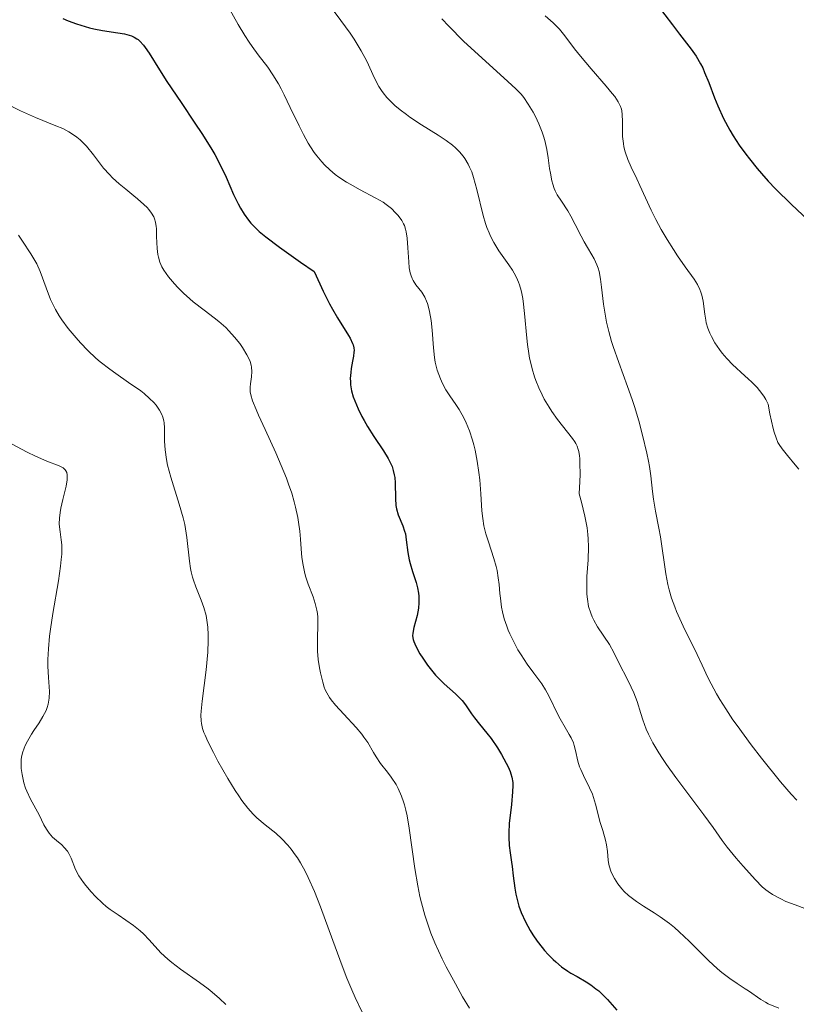
# Model space of a CAD drawing. Units: metres. Extents: x 631770 to 636281, y 4659872 to 4662926.
# Drawn here: x 633871 to 633950, y 4660950 to 4661050 of the extents above; entities that cross this region are included whole.
import ezdxf

# ---------------------------------------------------------------- set-up
doc = ezdxf.new("R2010")
doc.units = ezdxf.units.M
doc.header["$MEASUREMENT"] = 0
for name, color, linetype, lineweight in [('Carátula', 7, 'Continuous', 0), ('Elementos auxiliares', 7, 'Continuous', 0), ('Relieve y altimetría', 7, 'Continuous', 0)]:
    doc.layers.add(name, color=color, linetype=linetype, lineweight=lineweight)

msp = doc.modelspace()

# ---------------------------------------------------------------- linework, layer by layer
at = {"layer": 'Carátula', "color": 7, "linetype": 'Continuous', "lineweight": 0}
msp.add_3dface([(631826.57, 4659872.34), (636280.77, 4659956.85), (636224.43, 4662926.33), (631770.23, 4662841.82)], dxfattribs=at)
at = {"layer": 'Elementos auxiliares', "color": 250, "linetype": 'Continuous', "lineweight": 0}
msp.add_3dface([(632680.55, 4660282.56), (636127.01, 4660347.95), (636082.43, 4662661.15), (632637.1, 4662595.73)], dxfattribs=at)
at = {"layer": 'Relieve y altimetría', "color": 36, "linetype": 'Continuous', "lineweight": 30, "flags": 128}
for points, elevation in [([(633935.9, 4661051.56), (633937.44, 4661049.52), (633938.16, 4661048.59), (633939.36, 4661047.05), (633939.85, 4661046.35), (633940.3, 4661045.58), (633940.51, 4661045.16), (633940.71, 4661044.7), (633941.12, 4661043.68), (633941.7, 4661042.14), (633942.03, 4661041.32), (633942.62, 4661040.04), (633943.25, 4661038.86), (633943.61, 4661038.27), (633944.21, 4661037.35), (633944.88, 4661036.41), (633945.25, 4661035.94), (633946.04, 4661034.96), (633946.47, 4661034.45), (633947.16, 4661033.69), (633947.9, 4661032.9), (633949.5, 4661031.31), (633951.18, 4661029.74)], 525), ([(633875.69, 4661050.16), (633876.23, 4661049.94), (633877.09, 4661049.62), (633877.97, 4661049.34), (633878.41, 4661049.22), (633878.85, 4661049.11), (633879.72, 4661048.95), (633881.28, 4661048.71), (633881.93, 4661048.6), (633882.42, 4661048.48), (633882.64, 4661048.41), (633882.93, 4661048.28), (633883.2, 4661048.12), (633883.33, 4661048.03), (633883.51, 4661047.87), (633883.87, 4661047.48), (633884.05, 4661047.24), (633884.44, 4661046.65), (633885.49, 4661044.96), (633886.24, 4661043.8), (633887.67, 4661041.67), (633889.08, 4661039.57), (633889.77, 4661038.53), (633890.69, 4661037.05), (633891.08, 4661036.38), (633891.73, 4661035.15), (633892.24, 4661034.09), (633893, 4661032.34), (633893.45, 4661031.39), (633893.69, 4661030.96), (633894.07, 4661030.34), (633894.5, 4661029.75), (633894.75, 4661029.45)], 500), ([(633894.75, 4661029.45), (633895.27, 4661028.91), (633895.6, 4661028.6), (633896.25, 4661028.06), (633897.65, 4661027), (633899.77, 4661025.5), (633901.17, 4661024.55), (633901.73, 4661023.29), (633902.08, 4661022.54), (633902.71, 4661021.27), (633903, 4661020.73), (633903.52, 4661019.83), (633904.64, 4661018.07), (633904.81, 4661017.77), (633905.05, 4661017.26), (633905.1, 4661017.11), (633905.17, 4661016.82), (633905.19, 4661016.54), (633905.18, 4661016.36), (633905.14, 4661015.97), (633905.05, 4661015.46), (633904.91, 4661014.71), (633904.86, 4661014.3), (633904.81, 4661013.69), (633904.82, 4661013.38), (633904.84, 4661013.07), (633904.95, 4661012.45), (633905.12, 4661011.84), (633905.27, 4661011.44), (633905.61, 4661010.64), (633905.99, 4661009.85), (633906.21, 4661009.45), (633906.56, 4661008.83), (633907.2, 4661007.84), (633908.19, 4661006.37), (633908.66, 4661005.59), (633908.92, 4661005.05), (633909.04, 4661004.78), (633909.17, 4661004.37), (633909.27, 4661003.95), (633909.31, 4661003.68), (633909.36, 4661003.12), (633909.38, 4661001.54), (633909.43, 4661000.83), (633909.49, 4661000.51), (633909.68, 4660999.9), (633910.14, 4660998.79), (633910.32, 4660998.24), (633910.39, 4660997.96), (633910.48, 4660997.37), (633910.64, 4660996.06), (633910.78, 4660995.33), (633910.88, 4660994.95), (633911.13, 4660994.16), (633911.48, 4660993.05), (633911.63, 4660992.5), (633911.73, 4660991.94), (633911.76, 4660991.66), (633911.77, 4660991.25), (633911.77, 4660990.98), (633911.72, 4660990.45), (633911.58, 4660989.71), (633911.26, 4660988.48), (633911.14, 4660987.89), (633911.12, 4660987.64), (633911.17, 4660987.27), (633911.24, 4660987.07), (633911.44, 4660986.6), (633911.87, 4660985.81), (633912.15, 4660985.37), (633912.63, 4660984.67), (633913.17, 4660983.98), (633913.45, 4660983.65), (633913.74, 4660983.34), (633914.33, 4660982.77), (633915.46, 4660981.77), (633915.93, 4660981.3), (633916.14, 4660981.08), (633916.49, 4660980.63), (633917.09, 4660979.75), (633917.38, 4660979.32), (633917.89, 4660978.69), (633918.66, 4660977.77), (633919.08, 4660977.23), (633919.72, 4660976.29), (633920.12, 4660975.62), (633920.6, 4660974.75), (633920.8, 4660974.36), (633921.01, 4660973.88), (633921.09, 4660973.65), (633921.19, 4660973.32), (633921.27, 4660972.79), (633921.28, 4660972.49), (633921.26, 4660971.82), (633921.13, 4660970.55), (633920.92, 4660968.62), (633920.86, 4660967.67), (633920.86, 4660967.23), (633920.91, 4660966.4), (633921, 4660965.64), (633921.14, 4660964.71)], 500), ([(633921.14, 4660964.71), (633921.21, 4660964.27), (633921.33, 4660963.31), (633921.47, 4660962.08), (633921.57, 4660961.47), (633921.77, 4660960.65), (633921.9, 4660960.24), (633922.13, 4660959.62), (633922.56, 4660958.66), (633923.04, 4660957.79), (633923.31, 4660957.35), (633923.75, 4660956.7), (633924.24, 4660956.06), (633924.5, 4660955.75), (633924.86, 4660955.36), (633925.36, 4660954.85), (633925.62, 4660954.61), (633926.22, 4660954.11), (633926.85, 4660953.67), (633927.16, 4660953.47), (633927.8, 4660953.11), (633928.7, 4660952.6), (633929.19, 4660952.28), (633929.7, 4660951.89), (633929.98, 4660951.66), (633930.4, 4660951.26), (633930.86, 4660950.8), (633931.82, 4660949.73)], 500)]:
    msp.add_lwpolyline(points, dxfattribs=dict(at, elevation=elevation))
at = {"layer": 'Relieve y altimetría', "color": 36, "linetype": 'Continuous', "lineweight": 0, "flags": 128}
for points, elevation in [([(633862.28, 4661050.42), (633862.28, 4661049.62), (633862.32, 4661049), (633862.37, 4661048.64), (633862.52, 4661048.04), (633862.72, 4661047.48), (633862.87, 4661047.19), (633863.18, 4661046.73), (633863.64, 4661046.19), (633863.94, 4661045.89), (633864.61, 4661045.27), (633865.02, 4661044.92), (633865.78, 4661044.34), (633866.72, 4661043.66), (633867.27, 4661043.29), (633868.55, 4661042.46), (633869.29, 4661042), (633870.52, 4661041.25), (633871.42, 4661040.82), (633872.92, 4661040.14), (633874.97, 4661039.31), (633875.69, 4661039.01)], 495), ([(633892.52, 4661051.25), (633893.47, 4661049.56), (633894.14, 4661048.45), (633894.58, 4661047.77), (633894.88, 4661047.34), (633895.48, 4661046.5), (633896.46, 4661045.23), (633896.98, 4661044.47), (633897.54, 4661043.56), (633897.82, 4661043.03), (633898.12, 4661042.44), (633898.74, 4661041.15), (633899.62, 4661039.3), (633900.08, 4661038.4), (633900.56, 4661037.55)], 505), ([(633903.17, 4661050.86), (633903.87, 4661049.97), (633904.81, 4661048.69), (633905.22, 4661048.07), (633905.92, 4661046.89), (633906.48, 4661045.83), (633907.28, 4661044.13), (633907.7, 4661043.29), (633907.96, 4661042.88)], 510), ([(633924.57, 4661050.45), (633925.35, 4661049.74), (633925.7, 4661049.4), (633926.01, 4661049.07), (633926.55, 4661048.42), (633927.54, 4661047.1), (633928.13, 4661046.34), (633929.21, 4661045.06), (633930.73, 4661043.32), (633931.35, 4661042.58), (633931.6, 4661042.25), (633931.96, 4661041.71), (633932.19, 4661041.25), (633932.28, 4661040.98), (633932.32, 4661040.8), (633932.37, 4661040.43), (633932.38, 4661039.74), (633932.38, 4661038.73), (633932.4, 4661038.21), (633932.48, 4661037.52), (633932.54, 4661037.18), (633932.67, 4661036.67), (633932.93, 4661035.9), (633933.27, 4661035.1), (633933.84, 4661033.93), (633934.16, 4661033.25), (633935.28, 4661030.75), (633935.76, 4661029.79), (633936.02, 4661029.3), (633936.3, 4661028.79), (633936.91, 4661027.77), (633937.54, 4661026.77), (633937.95, 4661026.14), (633938.73, 4661025.02), (633939.64, 4661023.76), (633939.97, 4661023.23), (633940.23, 4661022.7), (633940.34, 4661022.43), (633940.42, 4661022.14), (633940.55, 4661021.52), (633940.73, 4661020.23)], 520), ([(633914.08, 4661050.14), (633914.79, 4661049.38), (633916.29, 4661047.88), (633917.8, 4661046.47), (633920.38, 4661044.16), (633921.58, 4661043.04)], 515), ([(633907.96, 4661042.88), (633908.13, 4661042.64), (633908.52, 4661042.18), (633909.03, 4661041.65), (633909.34, 4661041.37), (633909.88, 4661040.91), (633910.5, 4661040.43), (633910.86, 4661040.18), (633912.03, 4661039.41), (633913.72, 4661038.35), (633914.52, 4661037.82), (633915.16, 4661037.33), (633915.46, 4661037.08), (633915.88, 4661036.67), (633916.25, 4661036.22), (633916.43, 4661035.97), (633916.75, 4661035.42), (633916.9, 4661035.12), (633917.11, 4661034.62), (633917.3, 4661034.07), (633917.63, 4661032.84), (633918.27, 4661030.22), (633918.52, 4661029.39), (633918.65, 4661029), (633918.87, 4661028.45), (633919.02, 4661028.11), (633919.35, 4661027.47), (633919.87, 4661026.63), (633920.88, 4661025.22), (633921.26, 4661024.66), (633921.43, 4661024.37), (633921.66, 4661023.93), (633921.86, 4661023.45), (633921.96, 4661023.19), (633922.12, 4661022.62), (633922.19, 4661022.31), (633922.28, 4661021.8), (633922.36, 4661021.23), (633922.48, 4661019.96), (633922.65, 4661018.11), (633922.75, 4661017.16), (633922.89, 4661016.23), (633922.97, 4661015.77), (633923.12, 4661015.11), (633923.23, 4661014.69), (633923.47, 4661013.88), (633923.61, 4661013.49), (633923.91, 4661012.75), (633924.24, 4661012.05), (633924.47, 4661011.61), (633924.95, 4661010.78), (633925.23, 4661010.35), (633925.8, 4661009.55), (633927.33, 4661007.61), (633927.56, 4661007.29), (633927.66, 4661007.12), (633927.79, 4661006.84), (633927.91, 4661006.5), (633927.95, 4661006.31), (633928.03, 4661005.85), (633928.05, 4661005.59), (633928.08, 4661005.13), (633928.09, 4661003.98), (633928.06, 4661003.27), (633927.99, 4661002.01), (633928.23, 4661001.19), (633928.58, 4660999.77), (633928.8, 4660998.58), (633928.89, 4660997.89), (633928.92, 4660997.46), (633928.95, 4660996.64), (633928.91, 4660995.33), (633928.79, 4660993.66), (633928.76, 4660992.87), (633928.77, 4660992.18), (633928.78, 4660991.85), (633928.83, 4660991.35), (633928.96, 4660990.62), (633929.18, 4660989.92), (633929.31, 4660989.57), (633929.47, 4660989.23), (633929.85, 4660988.56), (633931.06, 4660986.74), (633931.51, 4660985.95), (633932.24, 4660984.43), (633932.68, 4660983.6), (633933.28, 4660982.44), (633933.54, 4660981.86), (633933.86, 4660980.98), (633934.23, 4660979.77), (633934.44, 4660979.12), (633934.79, 4660978.18), (633935.02, 4660977.66), (633935.47, 4660976.79), (633936.06, 4660975.78), (633936.43, 4660975.21), (633936.85, 4660974.6), (633937.79, 4660973.29), (633940.63, 4660969.51), (633941.56, 4660968.21), (633942.48, 4660966.9)], 510), ([(633921.58, 4661043.04), (633922.11, 4661042.49), (633922.38, 4661042.16), (633922.84, 4661041.5), (633923.33, 4661040.69), (633923.58, 4661040.23), (633923.93, 4661039.48), (633924.25, 4661038.66), (633924.39, 4661038.24), (633924.51, 4661037.8), (633924.71, 4661036.91), (633924.86, 4661036.04), (633925.01, 4661034.97), (633925.08, 4661034.5), (633925.23, 4661033.71), (633925.32, 4661033.38), (633925.47, 4661032.93), (633925.56, 4661032.72), (633925.78, 4661032.31), (633926.2, 4661031.65), (633926.84, 4661030.68), (633927.16, 4661030.14), (633927.61, 4661029.29), (633928.19, 4661028.11), (633928.5, 4661027.53), (633928.84, 4661026.97), (633929.29, 4661026.22), (633929.51, 4661025.83), (633929.79, 4661025.21), (633929.91, 4661024.88), (633930.01, 4661024.53), (633930.16, 4661023.77), (633930.27, 4661022.96), (633930.4, 4661021.82), (633930.46, 4661021.23), (633930.65, 4661020.03), (633930.77, 4661019.41), (633930.99, 4661018.46), (633931.27, 4661017.46), (633931.44, 4661016.95), (633932.01, 4661015.32), (633932.91, 4661012.9), (633933.37, 4661011.56), (633933.59, 4661010.85), (633934.03, 4661009.4), (633934.42, 4661007.95), (633934.85, 4661006.14), (633935.02, 4661005.34), (633935.11, 4661004.79), (633935.26, 4661003.84), (633935.44, 4661002.24), (633935.54, 4661001.48), (633935.74, 4661000.26), (633936.08, 4660998.54), (633936.23, 4660997.67), (633936.77, 4660993.9), (633936.98, 4660992.83), (633937.11, 4660992.29), (633937.36, 4660991.45), (633937.68, 4660990.57), (633937.86, 4660990.1), (633938.54, 4660988.61), (633939.96, 4660985.74), (633940.46, 4660984.66), (633941.03, 4660983.42), (633941.36, 4660982.77), (633941.9, 4660981.76), (633942.24, 4660981.19), (633942.84, 4660980.23), (633943.57, 4660979.14), (633943.99, 4660978.54), (633945.43, 4660976.58), (633946.47, 4660975.24), (633948.39, 4660972.86), (633949.46, 4660971.6), (633950.04, 4660970.98)], 515), ([(633875.69, 4661039.01), (633876.31, 4661038.7), (633876.59, 4661038.53), (633877.12, 4661038.16), (633877.45, 4661037.88), (633877.66, 4661037.68), (633878.08, 4661037.23), (633878.79, 4661036.35), (633879.83, 4661035.02), (633880.42, 4661034.36), (633880.74, 4661034.04), (633881.4, 4661033.43), (633882.07, 4661032.87), (633882.9, 4661032.2), (633883.26, 4661031.9), (633883.91, 4661031.34), (633884.24, 4661031.02), (633884.41, 4661030.82), (633884.69, 4661030.44), (633884.9, 4661030.07), (633884.99, 4661029.86), (633885.08, 4661029.52), (633885.15, 4661029.11), (633885.17, 4661028.88), (633885.2, 4661028.07), (633885.24, 4661026.86), (633885.31, 4661026.27), (633885.37, 4661026), (633885.52, 4661025.49), (633885.74, 4661025), (633885.92, 4661024.68), (633886.39, 4661024.01), (633886.99, 4661023.3), (633887.34, 4661022.92), (633887.92, 4661022.35), (633888.57, 4661021.77), (633888.91, 4661021.48), (633890.01, 4661020.62), (633891.01, 4661019.86), (633891.5, 4661019.46), (633892.2, 4661018.85), (633892.52, 4661018.53), (633893.1, 4661017.88), (633893.61, 4661017.24), (633893.89, 4661016.83), (633894.35, 4661016.09), (633894.48, 4661015.85), (633894.67, 4661015.43), (633894.78, 4661015.06), (633894.82, 4661014.84), (633894.84, 4661014.4), (633894.8, 4661013.88), (633894.7, 4661013.17), (633894.67, 4661012.82), (633894.66, 4661012.52), (633894.67, 4661012.35), (633894.73, 4661012.05), (633894.91, 4661011.44), (633895.27, 4661010.55), (633895.52, 4661009.97), (633896.19, 4661008.52), (633897.27, 4661006.16), (633897.82, 4661004.89), (633898.34, 4661003.61), (633898.57, 4661002.99), (633898.88, 4661002.08), (633899.13, 4661001.21), (633899.27, 4661000.66), (633899.49, 4660999.63), (633899.57, 4660999.15), (633899.69, 4660998.24), (633899.77, 4660997.42), (633899.84, 4660996.45), (633899.88, 4660996.02), (633899.92, 4660995.57), (633900.03, 4660994.78), (633900.18, 4660994.1), (633900.29, 4660993.68), (633900.56, 4660992.87), (633901.04, 4660991.59), (633901.26, 4660990.92), (633901.43, 4660990.23), (633901.49, 4660989.88), (633901.52, 4660989.53), (633901.54, 4660988.81), (633901.48, 4660987.3), (633901.48, 4660986.49), (633901.49, 4660986.08), (633901.57, 4660985.23), (633901.69, 4660984.4), (633901.79, 4660983.88), (633902.02, 4660982.94), (633902.18, 4660982.42), (633902.27, 4660982.18), (633902.43, 4660981.86), (633902.71, 4660981.39), (633902.88, 4660981.14), (633903.31, 4660980.62), (633904.16, 4660979.7), (633905.42, 4660978.34), (633905.97, 4660977.69)], 495), ([(633900.56, 4661037.55), (633900.8, 4661037.15), (633901.17, 4661036.6), (633901.42, 4661036.26), (633901.94, 4661035.64), (633902.2, 4661035.36), (633902.74, 4661034.84), (633903.29, 4661034.38), (633903.66, 4661034.11), (633904.43, 4661033.6), (633904.87, 4661033.34), (633905.75, 4661032.86), (633907.41, 4661031.98), (633908.13, 4661031.56), (633908.44, 4661031.34), (633908.98, 4661030.91), (633909.41, 4661030.49), (633909.65, 4661030.22), (633910.02, 4661029.71), (633910.22, 4661029.36), (633910.29, 4661029.19), (633910.41, 4661028.83), (633910.47, 4661028.56), (633910.56, 4661027.9), (633910.63, 4661026.93), (633910.73, 4661025.52), (633910.79, 4661024.9), (633910.88, 4661024.4), (633910.94, 4661024.19), (633911.07, 4661023.83), (633911.18, 4661023.62), (633911.47, 4661023.2), (633912.06, 4661022.44), (633912.36, 4661021.93), (633912.55, 4661021.52), (633912.64, 4661021.29), (633912.75, 4661020.91), (633912.85, 4661020.5), (633913.01, 4661019.57), (633913.11, 4661018.59), (633913.25, 4661016.8), (633913.34, 4661015.84), (633913.42, 4661015.35), (633913.48, 4661015.07), (633913.63, 4661014.53), (633913.94, 4661013.66), (633914.14, 4661013.21), (633914.48, 4661012.55), (633914.89, 4661011.95), (633915.5, 4661011.08), (633915.84, 4661010.55), (633916.31, 4661009.71), (633916.55, 4661009.22), (633916.89, 4661008.4), (633917.2, 4661007.47), (633917.34, 4661006.97), (633917.46, 4661006.44), (633917.67, 4661005.32), (633917.84, 4661004.18), (633917.92, 4661003.42), (633918.04, 4661002.02), (633918.15, 4661000.29), (633918.23, 4660999.53), (633918.35, 4660998.77), (633918.43, 4660998.38), (633918.54, 4660997.98), (633918.8, 4660997.15), (633919.36, 4660995.46), (633919.6, 4660994.65), (633919.69, 4660994.26), (633919.81, 4660993.52), (633919.89, 4660992.82), (633919.97, 4660991.91), (633920.02, 4660991.46), (633920.14, 4660990.54), (633920.23, 4660990.07), (633920.41, 4660989.35), (633920.66, 4660988.61), (633920.81, 4660988.22), (633920.98, 4660987.83), (633921.37, 4660987.02), (633921.8, 4660986.23), (633922.11, 4660985.71), (633922.73, 4660984.76), (633923.4, 4660983.85), (633924.21, 4660982.76), (633924.58, 4660982.18), (633924.75, 4660981.87), (633925.09, 4660981.22), (633925.73, 4660979.86), (633926.06, 4660979.21), (633926.57, 4660978.34), (633926.99, 4660977.64), (633927.18, 4660977.3), (633927.41, 4660976.8), (633927.5, 4660976.54), (633927.64, 4660976.02), (633927.87, 4660974.94), (633928.04, 4660974.37), (633928.16, 4660974.08), (633928.43, 4660973.48)], 505), ([(633885.73, 4661010.04), (633885.49, 4661010.5), (633885.15, 4661010.99), (633884.92, 4661011.26), (633884.49, 4661011.69), (633883.92, 4661012.18), (633883.59, 4661012.44), (633882.35, 4661013.31), (633881.08, 4661014.19), (633880.44, 4661014.65), (633879.49, 4661015.38), (633879.05, 4661015.76), (633878.22, 4661016.54), (633877.48, 4661017.31), (633877.03, 4661017.82), (633876.24, 4661018.78), (633875.6, 4661019.65), (633875.32, 4661020.06), (633874.95, 4661020.69), (633874.62, 4661021.36), (633874.46, 4661021.71), (633874.01, 4661022.88), (633873.4, 4661024.53), (633873.05, 4661025.3), (633872.86, 4661025.66), (633872.45, 4661026.34), (633871.61, 4661027.6), (633871.2, 4661028.23)], 490), ([(633940.73, 4661020.23), (633940.82, 4661019.62), (633940.88, 4661019.33), (633941.04, 4661018.79), (633941.23, 4661018.29), (633941.39, 4661017.97), (633941.75, 4661017.32), (633942.21, 4661016.64), (633942.48, 4661016.28), (633942.96, 4661015.71), (633943.56, 4661015.09), (633943.9, 4661014.77), (633944.41, 4661014.31), (633945.13, 4661013.67), (633945.49, 4661013.32), (633946.02, 4661012.78), (633946.27, 4661012.49), (633946.71, 4661011.9), (633946.9, 4661011.58), (633947.13, 4661011.09), (633947.32, 4661010.11), (633947.65, 4661008.64), (633947.75, 4661008.27), (633947.94, 4661007.68), (633948.14, 4661007.23), (633948.27, 4661007), (633948.55, 4661006.59), (633949.09, 4661005.9), (633949.89, 4661004.97), (633950.26, 4661004.52)], 520), ([(633906.03, 4660949.53), (633905.32, 4660951.01), (633904.98, 4660951.78), (633904.47, 4660952.97), (633903.98, 4660954.22), (633903.03, 4660956.79), (633901.8, 4660960.17), (633901.18, 4660961.73), (633900.56, 4660963.14), (633900.25, 4660963.78), (633899.77, 4660964.63), (633899.45, 4660965.15), (633899.24, 4660965.46), (633898.81, 4660966.03), (633898.49, 4660966.42), (633897.87, 4660967.08), (633897.27, 4660967.63), (633896.2, 4660968.49), (633895.35, 4660969.2), (633894.97, 4660969.56), (633894.42, 4660970.18), (633893.83, 4660970.95), (633893.51, 4660971.42), (633893.16, 4660971.96), (633892.42, 4660973.19), (633891.41, 4660974.94), (633890.96, 4660975.8), (633890.38, 4660976.94), (633890.1, 4660977.57), (633889.98, 4660977.85), (633889.85, 4660978.25), (633889.74, 4660978.77), (633889.71, 4660979.03), (633889.69, 4660979.59), (633889.71, 4660980.01), (633889.8, 4660981.03), (633890.2, 4660984.2), (633890.37, 4660985.99), (633890.42, 4660987.16), (633890.42, 4660987.72), (633890.38, 4660988.51), (633890.29, 4660989.23), (633890.2, 4660989.68), (633889.98, 4660990.5), (633889.72, 4660991.24), (633889.17, 4660992.6), (633888.93, 4660993.26), (633888.83, 4660993.59), (633888.7, 4660994.11), (633888.63, 4660994.47), (633888.53, 4660995.2), (633888.26, 4660997.6), (633888.13, 4660998.46), (633888.04, 4660998.91), (633887.88, 4660999.59), (633887.49, 4661000.98), (633886.64, 4661003.7), (633886.31, 4661004.92), (633886.19, 4661005.49), (633886.05, 4661006.49), (633886, 4661007.36), (633885.98, 4661008.7), (633885.95, 4661009.2), (633885.92, 4661009.42), (633885.82, 4661009.8), (633885.73, 4661010.04)], 490), ([(633870.51, 4661007.07), (633872.07, 4661006.23), (633872.91, 4661005.82), (633874.09, 4661005.31), (633875.31, 4661004.86), (633875.61, 4661004.72), (633875.73, 4661004.64), (633875.93, 4661004.46), (633876.01, 4661004.35), (633876.1, 4661004.17), (633876.14, 4661003.95), (633876.15, 4661003.79), (633876.13, 4661003.42), (633876.03, 4661002.8), (633875.69, 4661001.44), (633875.5, 4661000.56), (633875.43, 4661000.14), (633875.36, 4660999.54), (633875.34, 4660998.97), (633875.35, 4660998.69), (633875.42, 4660998.16), (633875.54, 4660997.35), (633875.58, 4660996.85), (633875.59, 4660996.26), (633875.58, 4660995.92), (633875.54, 4660995.35), (633875.47, 4660994.7), (633875.25, 4660993.21), (633874.68, 4660989.9), (633874.44, 4660988.32), (633874.35, 4660987.61), (633874.24, 4660986.33), (633874.19, 4660985.22), (633874.19, 4660984.57), (633874.24, 4660983.42), (633874.33, 4660981.98), (633874.31, 4660981.33), (633874.26, 4660980.91), (633874.21, 4660980.7), (633874.12, 4660980.39), (633874, 4660980.08), (633873.68, 4660979.45)], 485), ([(633873.68, 4660979.45), (633873.3, 4660978.83), (633872.77, 4660978.04), (633872.53, 4660977.68), (633872.1, 4660976.96), (633871.89, 4660976.53), (633871.78, 4660976.27), (633871.62, 4660975.78), (633871.52, 4660975.33), (633871.48, 4660975.11), (633871.46, 4660974.76), (633871.48, 4660974.18), (633871.56, 4660973.58), (633871.63, 4660973.25), (633871.76, 4660972.73), (633871.93, 4660972.19), (633872.04, 4660971.91), (633872.42, 4660971.09), (633873.29, 4660969.49), (633873.78, 4660968.5), (633874.04, 4660968.05), (633874.32, 4660967.63), (633874.48, 4660967.44), (633874.66, 4660967.25), (633875.05, 4660966.91), (633875.58, 4660966.45), (633875.83, 4660966.21), (633876.16, 4660965.82), (633876.3, 4660965.6), (633876.53, 4660965.11), (633876.99, 4660963.97), (633877.32, 4660963.33), (633877.78, 4660962.64), (633878.02, 4660962.33), (633878.55, 4660961.69), (633879, 4660961.23), (633879.72, 4660960.55), (633880.1, 4660960.23), (633880.5, 4660959.93), (633881.29, 4660959.36), (633882.85, 4660958.29), (633883.54, 4660957.74), (633883.85, 4660957.44), (633884.44, 4660956.84), (633885.62, 4660955.54), (633886.33, 4660954.87), (633886.73, 4660954.54), (633887.62, 4660953.87), (633889.53, 4660952.53), (633890.42, 4660951.88), (633890.83, 4660951.55), (633891.57, 4660950.91), (633892.22, 4660950.29)], 485), ([(633905.97, 4660977.69), (633906.2, 4660977.38), (633906.58, 4660976.82), (633907.16, 4660975.82), (633907.42, 4660975.37), (633907.89, 4660974.71), (633908.59, 4660973.82), (633908.96, 4660973.33), (633909.45, 4660972.58), (633909.68, 4660972.16), (633910.01, 4660971.41), (633910.21, 4660970.82), (633910.31, 4660970.5), (633910.44, 4660969.98), (633910.56, 4660969.41), (633910.78, 4660968.14), (633911.34, 4660964.07), (633911.64, 4660962.3), (633911.86, 4660961.24), (633912.02, 4660960.58), (633912.36, 4660959.34), (633912.76, 4660958.13), (633912.98, 4660957.52), (633913.37, 4660956.55), (633914.13, 4660954.92), (633914.54, 4660954.1), (633915.46, 4660952.37), (633916.19, 4660951.08), (633916.89, 4660949.91)], 495), ([(633928.43, 4660973.48), (633929.05, 4660972.23), (633929.34, 4660971.58), (633929.46, 4660971.25), (633929.66, 4660970.59), (633930.14, 4660968.71), (633930.38, 4660967.9), (633930.67, 4660966.93), (633930.77, 4660966.47), (633930.86, 4660965.8), (633930.94, 4660964.9), (633931.01, 4660964.46), (633931.07, 4660964.24), (633931.22, 4660963.8), (633931.41, 4660963.36), (633931.57, 4660963.07), (633931.92, 4660962.52), (633932.33, 4660961.99), (633932.57, 4660961.72), (633933, 4660961.33), (633933.52, 4660960.92), (633933.82, 4660960.71), (633934.52, 4660960.26), (633935.6, 4660959.57), (633936.2, 4660959.17), (633937.15, 4660958.48), (633937.64, 4660958.08), (633938.13, 4660957.65), (633939.14, 4660956.7), (633941.1, 4660954.76), (633942.02, 4660953.9), (633942.46, 4660953.54), (633943.27, 4660952.91), (633943.99, 4660952.41), (633944.82, 4660951.89), (633945.16, 4660951.66), (633946.39, 4660950.79), (633946.87, 4660950.51), (633947.15, 4660950.37), (633948.21, 4660949.91)], 505), ([(633942.48, 4660966.9), (633942.98, 4660966.24), (633943.91, 4660965.1), (633944.6, 4660964.31), (633945.87, 4660962.92), (633946.55, 4660962.22), (633946.91, 4660961.9), (633947.13, 4660961.73), (633947.59, 4660961.43), (633948.43, 4660960.98), (633948.94, 4660960.74), (633949.87, 4660960.37), (633950.85, 4660960.03)], 510)]:
    msp.add_lwpolyline(points, dxfattribs=dict(at, elevation=elevation))

doc.saveas('drawing.dxf')
